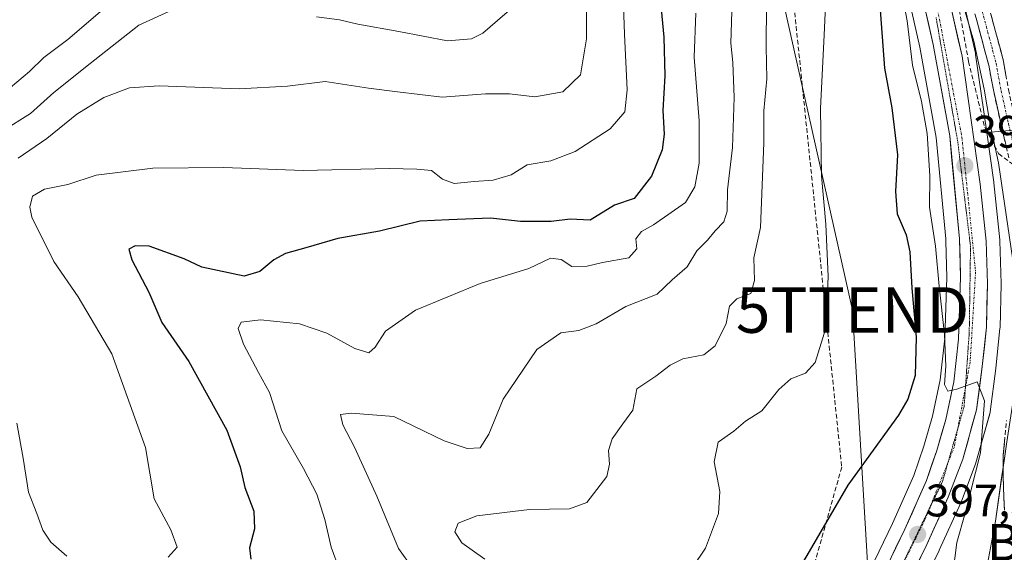
# Model space of a CAD drawing. Units: metres. Extents: x 597085 to 600525, y 4738369 to 4740731.
# Drawn here: x 599645 to 599861, y 4739503 to 4739620 of the extents above; entities that cross this region are included whole.
import ezdxf
from ezdxf.enums import TextEntityAlignment as Align

# ---------------------------------------------------------------- set-up
doc = ezdxf.new("R2010")
doc.units = ezdxf.units.M
doc.header["$MEASUREMENT"] = 0
for name, pattern in [('TRAZO_Y_PUNTO', [1, 0.5, -0.25, 0, -0.25]), ('TRAZOS2', [0.375, 0.25, -0.125]), ('TRAZOSX2', [1.5, 1, -0.5])]:
    doc.linetypes.add(name, pattern=pattern)
doc.layers.get('0').update_dxf_attribs({"lineweight": 5})
for name, color, linetype, lineweight in [('Camino', 19, 'TRAZOSX2', 0), ('Camino Cxs', 19, 'Continuous', 0), ('Camino eje', 19, 'TRAZO_Y_PUNTO', 0), ('Carretera de calzada única', 19, 'Continuous', 13), ('Carretera de calzada única Cxs', 19, 'Continuous', 13), ('Carretera de calzada única eje', 19, 'TRAZO_Y_PUNTO', 0), ('Carátula', 7, 'Continuous', 5), ('Conducción de agua lineal', 5, 'TRAZOSX2', 0), ('Cultivos herbáceos CxS', 92, 'Continuous', 0), ('Curva de nivel maestra', 36, 'Continuous', 30), ('Curva de nivel normal', 36, 'Continuous', 0), ('Entidad de ámbito territorial', 19, 'Continuous', 0), ('Entidad de ámbito territorial CxS', 92, 'Continuous', 0), ('Municipio', 9, 'Continuous', 13), ('Municipio CxS', 142, 'Continuous', 0), ('Núcleo urbano CxS', 19, 'Continuous', 0), ('Pastizal CxS', 92, 'Continuous', 0), ('Punto de cota en terreno', 7, 'Continuous', 0), ('Rótulo de punto de cota en terreno', 19, 'Continuous', 0), ('Tendido', 6, 'Continuous', 0), ('Texto cartográfico', 19, 'Continuous', 0), ('Torre de tendido puntual', 7, 'Continuous', 0), ('Vía pecuaria eje', 92, 'TRAZOS2', 0)]:
    doc.layers.add(name, color=color, linetype=linetype, lineweight=lineweight)
doc.styles.add('Arial', font='txt', dxfattribs={"height": 0.2})

# ---------------------------------------------------------------- blocks, each defined once
blk = doc.blocks.new('*U150')
at = {"layer": 'Pastizal CxS', "color": 92, "linetype": 'Continuous', "lineweight": 0}
for points in [[(599832.9763, 4739655.4441, 391.0337), (599842.4299, 4739613.7503, 391.5736), (599846.0251, 4739593.9319, 392.6693), (599848.1135, 4739571.6895, 392.9944), (599848.1189, 4739571.5931, 393.0032), (599848.1303, 4739571.4105, 393.0201), (599848.1505, 4739571.1687, 393.0425), (599848.3883, 4739563.3367, 393.7247), (599847.8959, 4739549.8945, 394.3272), (599846.9233, 4739540.7815, 395.2696), (599845.2297, 4739532.7877, 396.0197), (599843.2801, 4739526.1981, 396.3102), (599841.0937, 4739519.7555, 396.7665), (599836.4183, 4739509.2725, 397.5495), (599808.1175, 4739450.5425, 402.4726)], [(599831.1945, 4739471.4209, 398.1722), (599846.6601, 4739503.3525, 395.5496), (599846.6901, 4739503.4165, 395.538), (599851.4001, 4739513.7565, 394.208), (599851.4757, 4739513.9379, 394.1951), (599854.6625, 4739522.3561, 393.5485), (599854.7373, 4739522.5851, 393.5311), (599857.7773, 4739533.3551, 392.3316), (599857.8445, 4739533.6491, 392.3305), (599857.8645, 4739533.7791, 392.3324), (599859.1145, 4739543.2891, 392.1873), (599859.1243, 4739543.3727, 392.1705), (599860.0143, 4739552.0127, 391.2352), (599860.0291, 4739552.2413, 391.2299), (599860.2791, 4739561.7513, 390.413), (599860.2801, 4739561.8301, 390.4069), (599860.2789, 4739561.9167, 390.4019), (599860.0089, 4739571.2767, 390.3491), (599859.9941, 4739571.4997, 390.3501), (599858.6941, 4739584.0297, 389.8281), (599858.6797, 4739584.1457, 389.8268), (599857.1205, 4739595.0253, 389.4466), (599862.0859, 4739595.5079, 386.8215)], [(599861.5057, 4739527.1993, 391.2079), (599859.0153, 4739509.7895, 391.1635), (599854.6849, 4739486.3997, 392.1961)]]:
    blk.add_polyline3d(points, dxfattribs=at)
blk = doc.blocks.new('*U157')
at = {"layer": 'Cultivos herbáceos CxS', "color": 92, "linetype": 'Continuous', "lineweight": 0}
blk.add_polyline3d([(599861.6633, 4739373.4655, 396.5888), (599847.2741, 4739379.2849, 397.6499), (599833.1069, 4739395.3759, 398.5767), (599836.9333, 4739408.4397, 397.7819), (599846.1137, 4739442.5295, 395.7915), (599849.7045, 4739464.1393, 393.7967), (599854.6849, 4739486.3997, 392.1961), (599859.0153, 4739509.7895, 391.1635), (599861.5057, 4739527.1993, 391.2079)], dxfattribs=at)
blk = doc.blocks.new('5PATER')
at = {"layer": 'Carátula', "linetype": 'Continuous', "lineweight": 5}
h = blk.add_hatch(color=250, dxfattribs=at)
edge = h.paths.add_edge_path()
edge.add_ellipse((0, 0.01), major_axis=(-1.33, -1.34), ratio=0.999422, start_angle=0, end_angle=360)
blk = doc.blocks.new('5TTEND')
blk.add_text('5TTEND', height=10).set_placement((0, 0), align=Align.MIDDLE_CENTER)

msp = doc.modelspace()

# ---------------------------------------------------------------- linework, layer by layer
at = {"layer": 'Camino', "color": 19, "linetype": 'TRAZOSX2', "lineweight": 0}
for points in [[(599843.67, 4739647.01), (599848.15, 4739640.32), (599852.59, 4739633.81), (599853.66, 4739631.92), (599854.62, 4739629.96), (599855.79, 4739627.8), (599856.75, 4739625.57), (599858.03, 4739621.01), (599859.26, 4739616.39), (599860.79, 4739610.69), (599861.88, 4739604.45), (599863.53, 4739597.03), (599865.22, 4739590.28)], [(599861.96, 4739589.51), (599860.27, 4739596.79), (599858.65, 4739604.06), (599857.55, 4739609.82), (599856.01, 4739615.52), (599854.79, 4739620.12), (599853.57, 4739624.44), (599852.76, 4739626.33), (599851.63, 4739628.42), (599850.03, 4739629.76), (599847.21, 4739631.62)], [(599861.03, 4739512.19), (599860.87, 4739515.02), (599860.72, 4739519.58), (599860.74, 4739524.25), (599861.46, 4739531.84)]]:
    msp.add_lwpolyline(points, dxfattribs=at)
at = {"layer": 'Camino Cxs', "color": 19, "linetype": 'Continuous', "lineweight": 0}
for points in [[(599861.12, 4739593.15, 387.54), (599860.27, 4739596.79, 387.97), (599859.46, 4739600.43, 388.52), (599858.65, 4739604.06, 389.03), (599858.1, 4739606.94, 388.73), (599857.55, 4739609.82, 388.48), (599856.78, 4739612.67, 388.62), (599856.01, 4739615.52, 388.56), (599854.79, 4739620.12, 388.76)], [(599858.03, 4739621.01, 387.84), (599859.26, 4739616.39, 387.24), (599860.03, 4739613.54, 386.51), (599860.79, 4739610.69, 386.62), (599861.34, 4739607.57, 386.91)], [(599861.03, 4739512.19, 390.98), (599860.87, 4739515.02, 391.18), (599860.72, 4739519.58, 391.55), (599860.74, 4739524.25, 391.78), (599861.1, 4739528.05, 391.45)]]:
    msp.add_polyline3d(points, dxfattribs=at)
at = {"layer": 'Camino eje', "color": 19, "linetype": 'TRAZO_Y_PUNTO', "lineweight": 0}
msp.add_lwpolyline([(599845.84, 4739637.59), (599847.65, 4739636.04), (599851.85, 4739630.84), (599854.28, 4739627.07), (599855.16, 4739625.01), (599855.8, 4739622.73), (599856.41, 4739620.57), (599857.03, 4739618.26), (599857.64, 4739615.96), (599858.41, 4739613.11), (599859.17, 4739610.26), (599859.72, 4739607.14), (599860.27, 4739604.26), (599861.9, 4739596.91), (599862.75, 4739593.27), (599863.59, 4739589.9), (599864.87, 4739587.77)], dxfattribs=at)
at = {"layer": 'Carretera de calzada única', "color": 19, "linetype": 'Continuous', "lineweight": 13}
for points in [[(599812.4, 4739452.51), (599839.14, 4739508.01), (599843.89, 4739518.66), (599846.14, 4739525.29), (599848.14, 4739532.05), (599849.89, 4739540.31), (599850.89, 4739549.68), (599851.39, 4739563.33), (599851.12, 4739571.69), (599849, 4739594.34), (599845.37, 4739614.35), (599835.89, 4739656.16), (599832.41, 4739669.3), (599818.76, 4739717.11), (599802.53, 4739771.02), (599796.19, 4739794.48), (599790.39, 4739818.17), (599787.57, 4739832.08), (599785.89, 4739846.58)], [(599847.21, 4739631.62), (599851.69, 4739611.77), (599855.71, 4739583.72), (599857.01, 4739571.19), (599857.28, 4739561.83), (599857.03, 4739552.32), (599856.14, 4739543.68), (599854.89, 4739534.17), (599851.85, 4739523.4), (599848.67, 4739515), (599843.96, 4739504.66), (599828.5, 4739472.74)]]:
    msp.add_lwpolyline(points, dxfattribs=at)
at = {"layer": 'Carretera de calzada única Cxs', "color": 19, "linetype": 'Continuous', "lineweight": 13}
for points in [[(599835.09, 4739499.61, 397.92), (599837.12, 4739503.81, 397.48), (599839.14, 4739508.01, 397.25), (599840.72, 4739511.56, 397.06), (599842.31, 4739515.11, 396.68), (599843.89, 4739518.66, 396.4), (599845.02, 4739521.98, 396.34), (599846.14, 4739525.29, 395.9), (599847.14, 4739528.67, 395.48), (599848.14, 4739532.05, 395.34), (599849.02, 4739536.18, 395.23), (599849.89, 4739540.31, 395.01), (599850.39, 4739545, 394.67), (599850.89, 4739549.68, 394.26), (599851.06, 4739554.23, 393.89), (599851.22, 4739558.78, 393.58), (599851.39, 4739563.33, 393.24), (599851.26, 4739567.51, 393.06), (599851.12, 4739571.69, 392.86), (599850.7, 4739576.22, 392.68), (599850.27, 4739580.75, 392.58), (599849.85, 4739585.28, 392.55), (599849.42, 4739589.81, 392.32), (599849, 4739594.34, 391.98), (599848.27, 4739598.34, 391.69), (599847.55, 4739602.34, 391.2), (599846.82, 4739606.35, 390.94), (599846.1, 4739610.35, 391.04), (599845.37, 4739614.35, 391.16), (599844.32, 4739619, 390.98), (599843.26, 4739623.64, 390.48)], [(599849, 4739623.68, 390.3), (599849.9, 4739619.71, 390.49), (599850.79, 4739615.74, 390.68), (599851.69, 4739611.77, 390.8), (599852.36, 4739607.1, 390.82), (599853.03, 4739602.42, 391.1), (599853.7, 4739597.75, 391.18), (599854.37, 4739593.07, 391.44), (599855.04, 4739588.4, 391.93), (599855.71, 4739583.72, 392.12), (599856.14, 4739579.54, 392.34), (599856.58, 4739575.37, 392.53), (599857.01, 4739571.19, 392.66), (599857.15, 4739566.51, 392.97), (599857.28, 4739561.83, 393.13), (599857.16, 4739557.08, 393.4), (599857.03, 4739552.32, 393.74), (599856.59, 4739548, 394.36), (599856.14, 4739543.68, 394.61), (599855.52, 4739538.93, 394.87), (599854.89, 4739534.17, 395.13), (599853.88, 4739530.58, 395.3), (599852.86, 4739526.99, 395.59), (599851.85, 4739523.4, 396.07), (599850.26, 4739519.2, 396.26), (599848.67, 4739515, 396.34), (599847.1, 4739511.55, 396.75), (599845.53, 4739508.11, 397.06), (599843.96, 4739504.66, 397.15), (599842.03, 4739500.67, 397.59)]]:
    msp.add_polyline3d(points, dxfattribs=at)
at = {"layer": 'Carretera de calzada única eje', "color": 19, "linetype": 'TRAZO_Y_PUNTO', "lineweight": 0}
for points in [[(599842.17, 4739640.72), (599845.51, 4739626.38), (599851.67, 4739594.01), (599854.67, 4739564.5), (599853.48, 4739544.74), (599852.45, 4739539.19)], [(599852.45, 4739539.19), (599850.75, 4739530.03)], [(599850.75, 4739530.03), (599850.01, 4739526.07), (599848.6, 4739522.59)], [(599848.6, 4739522.59), (599844.5, 4739512.45)], [(599844.5, 4739512.45), (599843.55, 4739510.1), (599837.81, 4739498.4)]]:
    msp.add_lwpolyline(points, dxfattribs=at)
at = {"layer": 'Conducción de agua lineal', "color": 5, "linetype": 'TRAZOSX2', "lineweight": 0}
for points in [[(600044.12, 4740724.68, 395.14), (599847.64, 4740189.18, 389.47), (599797.66, 4740058.92, 387.58), (599795.79, 4740054.06, 387.32), (599765.29, 4740039.89, 388.6), (599749.41, 4740033.46, 393.07), (599717.56, 4739952.92, 407.69), (599696.42, 4739899.45, 413.05), (599739.9, 4739799.93, 421.07), (599747.96, 4739793.25, 420.32), (599773.72, 4739765.24, 415.19), (599812.07, 4739649.69, 408.14), (599825.3, 4739521.62, 400.74), (599816.31, 4739489.63, 398.71), (599810.61, 4739469.13, 401.92), (599805.74, 4739451.62, 404.04), (599787.15, 4739425.35, 407.65), (599720.75, 4739183.67, 424.7), (599658.91, 4739111.34, 433.4), (599658.52, 4739111.11, 433.41), (599642.58, 4739101.84, 432.44), (599405.9, 4739000.13, 420.45), (599399.68, 4738997.46, 420.01), (599394.05, 4738997.26, 420.1)], [(599810.16, 4740022.05, 386.73), (599811.88, 4740014.21, 386.81), (599804.14, 4740011.41, 386.7), (599808.54, 4739972.72, 386.77), (599808.79, 4739962.7, 386.96), (599810.78, 4739958.02, 385.23), (599813.67, 4739926.76, 385), (599810.75, 4739906.5, 385.16), (599807.16, 4739881.58, 384.91), (599798.38, 4739820.69, 387.81), (599806.97, 4739788.42, 387.92), (599822.92, 4739734.66, 388.21), (599829.86, 4739708.09, 388.64), (599840.7, 4739668.64, 389.46), (599846.83, 4739645.55, 389.62), (599853.13, 4739610.65, 390.28), (599856.67, 4739596.2, 390.79), (599859.72, 4739590.41, 389.21), (599863.95, 4739587.29, 387.46), (599866.18, 4739586.25, 386.61), (599868.67, 4739585.4, 386.31), (599870.9, 4739585.28, 386.11)]]:
    msp.add_polyline3d(points, dxfattribs=at)
at = {"layer": 'Cultivos herbáceos CxS', "color": 92, "linetype": 'Continuous', "lineweight": 0}
msp.add_polyline3d([(599868.72, 4739592.62, 386.11), (599867.65, 4739585.25, 386.27), (599865.45, 4739563.78, 388.3), (599864.61, 4739547.15, 389.41), (599861.51, 4739527.2, 391.21), (599859.02, 4739509.79, 391.16), (599854.68, 4739486.4, 392.2), (599849.7, 4739464.14, 393.8), (599846.11, 4739442.53, 395.79), (599836.93, 4739408.44, 397.78), (599833.11, 4739395.38, 398.58)], dxfattribs=at)
at = {"layer": 'Curva de nivel maestra', "color": 36, "linetype": 'Continuous', "lineweight": 30}
for points in [[(599785.25, 4739626.79, 425), (599786.3, 4739615.99, 425), (599786.5, 4739607.45, 425), (599786.04, 4739599.91, 425), (599786.38, 4739594.71, 425), (599785.92, 4739591.24, 425), (599783.54, 4739585.48, 425), (599779.8, 4739580.54, 425), (599775.46, 4739579.07, 425), (599770.12, 4739575.85, 425), (599765.74, 4739576.04, 425), (599761.59, 4739575.5, 425), (599754.82, 4739575.53, 425), (599748.22, 4739576.22, 425), (599739.11, 4739575.89, 425), (599732.82, 4739575.57, 425), (599723.89, 4739573.41, 425), (599714.78, 4739571.79, 425), (599707.75, 4739569.73, 425), (599703.28, 4739568.51, 425), (599700.69, 4739567.08, 425), (599697.63, 4739564.54, 425), (599694.23, 4739563.56, 425), (599684.9, 4739565.52, 425), (599681.07, 4739567.31, 425), (599673.4, 4739570.08, 425), (599670.27, 4739570.17, 425), (599668.91, 4739569.42, 425), (599669.6, 4739567.11, 425), (599673.29, 4739560, 425), (599676.18, 4739553.38, 425), (599682.07, 4739544.79, 425), (599690.42, 4739529.76, 425), (599693.36, 4739521.7, 425), (599694.32, 4739517.14, 425), (599696.34, 4739511.96, 425), (599696.49, 4739508.11, 425), (599695.36, 4739503.95, 425), (599695.7, 4739501.45, 425)], [(599833.58, 4739623.9, 400), (599834.66, 4739609.15, 400), (599836.27, 4739600.45, 400), (599837.55, 4739590.12, 400), (599837.13, 4739582.12, 400), (599837.47, 4739577.21, 400), (599839.41, 4739572.58, 400), (599840.22, 4739568.86, 400), (599840.66, 4739560.88, 400), (599841.61, 4739550.17, 400), (599841.42, 4739541.7, 400), (599839.81, 4739536.54, 400), (599837.75, 4739533.06, 400), (599826.62, 4739517.69, 400), (599818.13, 4739503.12, 400), (599813.6, 4739495.45, 400)]]:
    msp.add_polyline3d(points, dxfattribs=at)
at = {"layer": 'Curva de nivel normal', "color": 36, "linetype": 'Continuous', "lineweight": 0}
for points in [[(599776.78, 4739641.75, 430), (599777.63, 4739616.64, 430), (599778.21, 4739604.42, 430), (599777.7, 4739599.62, 430), (599774.49, 4739595.88, 430), (599766.79, 4739590.89, 430), (599761.46, 4739588.83, 430), (599756.33, 4739587.94, 430), (599752.76, 4739585.76, 430), (599748.8, 4739584.59, 430), (599744.64, 4739584.3, 430), (599740.3, 4739583.83, 430), (599737.75, 4739584.8, 430), (599735.31, 4739586.71, 430), (599732.09, 4739586.98, 430), (599726.12, 4739587.17, 430), (599707.12, 4739586.72, 430), (599689.78, 4739587.35, 430), (599674.18, 4739587.24, 430), (599661.72, 4739585.7, 430), (599655.52, 4739583.62, 430), (599650.42, 4739582.63, 430), (599647.78, 4739581.1, 430), (599647.17, 4739578.7, 430), (599647.65, 4739576.5, 430), (599652.46, 4739566.74, 430), (599657.81, 4739558.96, 430), (599665.16, 4739546.49, 430), (599672.57, 4739525.92, 430), (599674.43, 4739514.68, 430), (599678.1, 4739507.84, 430), (599679.51, 4739504.1, 430), (599677.51, 4739501.88, 430)], [(599644.66, 4739589.43, 435), (599650.93, 4739593.72, 435), (599657.5, 4739599.04, 435), (599663.44, 4739602.74, 435), (599669.06, 4739604.85, 435), (599675.54, 4739605.29, 435), (599693.14, 4739604.6, 435), (599703.7, 4739605.18, 435), (599711.96, 4739606.22, 435), (599721.45, 4739604.78, 435), (599727.83, 4739603.95, 435), (599737.67, 4739602.82, 435), (599747.12, 4739603.57, 435), (599752.39, 4739603.55, 435), (599757.97, 4739602.85, 435), (599764.09, 4739603.96, 435), (599768.02, 4739607.73, 435), (599769.29, 4739615.58, 435), (599769.39, 4739630.74, 435)], [(599837.97, 4739628.47, 395), (599839.63, 4739619.53, 395), (599840.86, 4739609.8, 395), (599842.8, 4739601.82, 395), (599844.02, 4739594.8, 395), (599844.62, 4739585.57, 395), (599844.54, 4739578.7, 395), (599845.86, 4739570.14, 395), (599846.66, 4739561.32, 395), (599847.83, 4739550.73, 395), (599848.17, 4739543.79, 395), (599847.86, 4739539.76, 395), (599848.55, 4739538.33, 395), (599850.57, 4739538.76, 395), (599854.98, 4739540.35, 395), (599856.66, 4739536.14, 395), (599855.76, 4739524.78, 395), (599852.37, 4739511.53, 395), (599850.54, 4739505.11, 395), (599849.66, 4739498.2, 395)], [(599821.97, 4739627.74, 405), (599821.48, 4739616.48, 405), (599820.62, 4739600.28, 405), (599820.89, 4739585.53, 405), (599821.8, 4739574.95, 405), (599822.33, 4739563.45, 405), (599821.85, 4739552.12, 405), (599819.46, 4739544.58, 405), (599817.35, 4739542.25, 405), (599814.14, 4739541, 405), (599811.5, 4739538.67, 405), (599807.8, 4739533.98, 405), (599804.17, 4739531.69, 405), (599801.61, 4739529.52, 405), (599798.22, 4739527.12, 405), (599797.33, 4739522.78, 405), (599798.54, 4739516.31, 405), (599798.29, 4739511.44, 405), (599795.4, 4739503.88, 405), (599792.74, 4739499.8, 405)], [(599755.16, 4739624.32, 440), (599746.6, 4739616.85, 440), (599744.08, 4739615.58, 440), (599738.83, 4739615.18, 440), (599728.12, 4739617.22, 440), (599719.12, 4739618.81, 440), (599715.12, 4739619.74, 440), (599710.11, 4739620.4, 440)], [(599664.19, 4739622.81, 445), (599655.53, 4739615.48, 445), (599650.29, 4739611.53, 445), (599647.11, 4739608.42, 445), (599641.58, 4739603.79, 445)], [(599808.8, 4739623.26, 410), (599808.71, 4739613.82, 410), (599808.87, 4739606.86, 410), (599808.24, 4739599.8, 410), (599808.18, 4739592.78, 410), (599807.46, 4739574.17, 410), (599806.02, 4739567.58, 410), (599806.2, 4739562.55, 410), (599805.37, 4739559.75, 410), (599802.27, 4739558.56, 410), (599800.69, 4739556.98, 410), (599799.93, 4739553.12, 410), (599797.52, 4739548.24, 410), (599795.03, 4739546.28, 410), (599790.46, 4739545.38, 410), (599787.67, 4739544.02, 410), (599784.55, 4739541.59, 410), (599780.37, 4739538.78, 410), (599779.5, 4739534.12, 410), (599777.27, 4739531.12, 410), (599774.95, 4739527.8, 410), (599774.12, 4739525.3, 410), (599774.34, 4739522.29, 410), (599773.75, 4739519.54, 410), (599769.4, 4739513.87, 410), (599765.57, 4739512.48, 410), (599756.82, 4739512.32, 410), (599745.28, 4739510.95, 410), (599741.19, 4739509.36, 410), (599740.45, 4739507.45, 410), (599741.98, 4739505.04, 410), (599747.02, 4739501.46, 410)], [(599851.82, 4739623.48, 390), (599854.31, 4739615.12, 390), (599856.56, 4739604.53, 390), (599857.85, 4739596.83, 390), (599859.72, 4739588.43, 390), (599862.74, 4739567.56, 390)], [(599677.71, 4739621.57, 440), (599671.11, 4739618.62, 440), (599660.45, 4739610.21, 440), (599652.45, 4739603.81, 440), (599647.3, 4739599.25, 440), (599641.29, 4739595.4, 440)], [(599793.28, 4739621.27, 420), (599792.93, 4739611.56, 420), (599794.05, 4739597.62, 420), (599794.01, 4739588.34, 420), (599793.05, 4739583.12, 420), (599791.05, 4739579.71, 420), (599784.02, 4739574.8, 420), (599781.39, 4739573.34, 420), (599780.16, 4739571.7, 420), (599780.34, 4739569.5, 420), (599778.6, 4739567.58, 420), (599772.79, 4739566.54, 420), (599769.46, 4739565.72, 420), (599766.12, 4739565.68, 420), (599763.76, 4739567.2, 420), (599761.45, 4739567.5, 420), (599756.68, 4739565.19, 420), (599746, 4739561.94, 420), (599731.81, 4739556.04, 420), (599725.18, 4739551.46, 420), (599722.97, 4739547.95, 420), (599721.56, 4739546.72, 420), (599718.48, 4739547.65, 420), (599712.33, 4739550.99, 420), (599706.37, 4739553.04, 420), (599697.78, 4739553.92, 420), (599693.54, 4739553.4, 420), (599692.88, 4739552.06, 420), (599694.08, 4739548.6, 420), (599697.33, 4739542.42, 420), (599699.76, 4739537.99, 420), (599702.45, 4739529.62, 420), (599707.2, 4739521.36, 420), (599710.18, 4739515.72, 420), (599711.9, 4739510.11, 420), (599713.28, 4739504.09, 420), (599716.97, 4739494.09, 420)], [(599734.37, 4739495.03, 415), (599728.09, 4739503.75, 415), (599723.29, 4739515.26, 415), (599718.44, 4739526.03, 415), (599715.82, 4739530.92, 415), (599715.35, 4739533.14, 415), (599717.7, 4739533.49, 415), (599727.05, 4739532.71, 415), (599738.07, 4739527.4, 415), (599743.12, 4739525.72, 415), (599746.02, 4739525.86, 415), (599747.85, 4739528.84, 415), (599751.04, 4739536.55, 415), (599758.44, 4739547.44, 415), (599763.65, 4739551.06, 415), (599767.61, 4739551.6, 415), (599771.45, 4739553.09, 415), (599777.96, 4739556.86, 415), (599784.79, 4739559.6, 415), (599788.12, 4739562.75, 415), (599791.36, 4739565.57, 415), (599793.49, 4739569.08, 415), (599795.89, 4739571.45, 415), (599797.54, 4739573.45, 415), (599799.47, 4739575.45, 415), (599800.15, 4739577.79, 415), (599800.22, 4739582.48, 415), (599801.37, 4739591.79, 415), (599801.72, 4739602.73, 415), (599801.4, 4739610.39, 415), (599800.94, 4739614.63, 415), (599801.17, 4739621.59, 415)], [(599655.29, 4739502.06, 435), (599651.8, 4739505.16, 435), (599650.01, 4739507.78, 435), (599648.7, 4739511.45, 435), (599646.9, 4739516.15, 435), (599645.76, 4739523.62, 435), (599644.35, 4739531.28, 435)]]:
    msp.add_polyline3d(points, dxfattribs=at)
at = {"layer": 'Entidad de ámbito territorial', "color": 19, "linetype": 'Continuous', "lineweight": 0}
msp.add_polyline3d([(599861.51, 4739527.21, 391.16), (599860.91, 4739522.98, 391.64), (599860.3, 4739518.74, 391.71), (599859.7, 4739514.51, 391.72), (599859.02, 4739509.8, 391.74), (599858.15, 4739505.12, 391.9), (599857.29, 4739500.44, 392.08)], dxfattribs=at)
at = {"layer": 'Entidad de ámbito territorial CxS', "color": 92, "linetype": 'Continuous', "lineweight": 0}
msp.add_polyline3d([(599857.29, 4739500.44, 392.08), (599858.15, 4739505.12, 391.9), (599859.02, 4739509.8, 391.74), (599859.7, 4739514.51, 391.72), (599860.3, 4739518.74, 391.71), (599860.91, 4739522.98, 391.64), (599861.51, 4739527.21, 391.16)], dxfattribs=at)
at = {"layer": 'Municipio', "color": 9, "linetype": 'Continuous', "lineweight": 13}
msp.add_polyline3d([(599861.51, 4739527.21, 391.16), (599860.91, 4739522.98, 391.64), (599860.3, 4739518.74, 391.71), (599859.7, 4739514.51, 391.72), (599859.02, 4739509.8, 391.74), (599858.15, 4739505.12, 391.9), (599857.29, 4739500.44, 392.08)], dxfattribs=at)
msp.add_polyline3d([(599861.51, 4739527.21, 391.16), (599860.91, 4739522.98, 391.64), (599860.3, 4739518.74, 391.71), (599859.7, 4739514.51, 391.72), (599859.02, 4739509.8, 391.74), (599858.15, 4739505.12, 391.9), (599857.29, 4739500.44, 392.08)], dxfattribs=at)
at = {"layer": 'Municipio CxS', "color": 142, "linetype": 'Continuous', "lineweight": 0}
for points in [[(599857.29, 4739500.44, 392.08), (599858.15, 4739505.12, 391.9), (599859.02, 4739509.8, 391.74), (599859.7, 4739514.51, 391.72), (599860.3, 4739518.74, 391.71), (599860.91, 4739522.98, 391.64), (599861.51, 4739527.21, 391.16)], [(599861.51, 4739527.21, 391.16), (599860.91, 4739522.98, 391.64), (599860.3, 4739518.74, 391.71), (599859.7, 4739514.51, 391.72), (599859.02, 4739509.8, 391.74), (599858.15, 4739505.12, 391.9), (599857.29, 4739500.44, 392.08)]]:
    msp.add_polyline3d(points, dxfattribs=at)
at = {"layer": 'Núcleo urbano CxS', "color": 19, "linetype": 'Continuous', "lineweight": 0}
for points in [[(599794.41, 4739848.23, 386.45), (599794.81, 4739841.85, 386.87), (599795.9, 4739833.79, 387.11), (599798.79, 4739818.53, 387.73), (599801.96, 4739804.73, 387.82), (599819.04, 4739745.82, 387.34), (599840.02, 4739672.83, 388.72), (599840.04, 4739672.76, 388.73), (599846.57, 4739647.77, 389.66), (599846.6, 4739647.68, 389.67), (599850.07, 4739632.44, 389.29), (599854.62, 4739612.44, 389.09), (599854.64, 4739612.29, 389.08), (599854.66, 4739612.2, 389.08), (599857.12, 4739595.03, 389.45)], [(599808.12, 4739450.54, 402.47), (599836.42, 4739509.27, 397.55), (599841.09, 4739519.76, 396.77), (599843.28, 4739526.2, 396.31), (599845.23, 4739532.79, 396.02), (599846.92, 4739540.78, 395.27), (599847.9, 4739549.89, 394.33), (599848.39, 4739563.34, 393.72), (599848.15, 4739571.17, 393.04), (599848.13, 4739571.41, 393.02), (599848.12, 4739571.59, 393), (599848.11, 4739571.69, 392.99), (599846.03, 4739593.93, 392.67), (599842.43, 4739613.75, 391.57), (599832.98, 4739655.44, 391.03)], [(599832.98, 4739655.44, 391.03), (599842.43, 4739613.75, 391.57), (599846.03, 4739593.93, 392.67), (599848.11, 4739571.69, 392.99), (599848.12, 4739571.59, 393), (599848.13, 4739571.41, 393.02), (599848.15, 4739571.17, 393.04), (599848.39, 4739563.34, 393.72), (599847.9, 4739549.89, 394.33), (599846.92, 4739540.78, 395.27), (599845.23, 4739532.79, 396.02), (599843.28, 4739526.2, 396.31), (599841.09, 4739519.76, 396.77), (599836.42, 4739509.27, 397.55), (599808.12, 4739450.54, 402.47)], [(599850.07, 4739632.44, 389.29), (599854.62, 4739612.44, 389.09), (599854.64, 4739612.29, 389.08), (599854.66, 4739612.2, 389.08), (599857.12, 4739595.03, 389.45), (599858.68, 4739584.15, 389.83), (599858.69, 4739584.03, 389.83), (599859.99, 4739571.5, 390.35), (599860.01, 4739571.28, 390.35), (599860.28, 4739561.92, 390.4), (599860.28, 4739561.83, 390.41), (599860.28, 4739561.75, 390.41), (599860.03, 4739552.24, 391.23), (599860.01, 4739552.01, 391.24), (599859.12, 4739543.37, 392.17), (599859.11, 4739543.29, 392.19), (599857.86, 4739533.78, 392.33), (599857.84, 4739533.65, 392.33), (599857.78, 4739533.36, 392.33), (599854.74, 4739522.59, 393.53), (599854.66, 4739522.36, 393.55), (599851.48, 4739513.94, 394.2), (599851.4, 4739513.76, 394.21), (599846.69, 4739503.42, 395.54), (599846.66, 4739503.35, 395.55), (599831.19, 4739471.42, 398.17)], [(599857.12, 4739595.03, 389.45), (599858.68, 4739584.15, 389.83), (599858.69, 4739584.03, 389.83), (599859.99, 4739571.5, 390.35), (599860.01, 4739571.28, 390.35), (599860.28, 4739561.92, 390.4), (599860.28, 4739561.83, 390.41), (599860.28, 4739561.75, 390.41), (599860.03, 4739552.24, 391.23), (599860.01, 4739552.01, 391.24), (599859.12, 4739543.37, 392.17), (599859.11, 4739543.29, 392.19), (599857.86, 4739533.78, 392.33), (599857.84, 4739533.65, 392.33), (599857.78, 4739533.36, 392.33), (599854.74, 4739522.59, 393.53), (599854.66, 4739522.36, 393.55), (599851.48, 4739513.94, 394.2), (599851.4, 4739513.76, 394.21), (599846.69, 4739503.42, 395.54), (599846.66, 4739503.35, 395.55), (599831.19, 4739471.42, 398.17)]]:
    msp.add_polyline3d(points, dxfattribs=at)
at = {"layer": 'Pastizal CxS', "color": 92, "linetype": 'Continuous', "lineweight": 0}
for points in [[(599862.09, 4739595.51, 386.82), (599857.12, 4739595.03, 389.45), (599857.12, 4739595.03, 389.45), (599854.66, 4739612.2, 389.08), (599854.64, 4739612.29, 389.08), (599854.62, 4739612.44, 389.09), (599850.07, 4739632.44, 389.29), (599846.6, 4739647.68, 389.67), (599846.57, 4739647.77, 389.66), (599840.04, 4739672.76, 388.73), (599840.02, 4739672.83, 388.72), (599819.04, 4739745.82, 387.34), (599801.96, 4739804.73, 387.82), (599798.79, 4739818.53, 387.73), (599795.9, 4739833.79, 387.11), (599794.81, 4739841.85, 386.87), (599794.41, 4739848.23, 386.45)], [(599794.41, 4739848.23, 386.45), (599794.81, 4739841.85, 386.87), (599795.9, 4739833.79, 387.11), (599798.79, 4739818.53, 387.73), (599801.96, 4739804.73, 387.82), (599819.04, 4739745.82, 387.34), (599840.02, 4739672.83, 388.72), (599840.04, 4739672.76, 388.73), (599846.57, 4739647.77, 389.66), (599846.6, 4739647.68, 389.67), (599850.07, 4739632.44, 389.29), (599854.62, 4739612.44, 389.09), (599854.64, 4739612.29, 389.08), (599854.66, 4739612.2, 389.08), (599857.12, 4739595.03, 389.45)], [(599832.98, 4739655.44, 391.03), (599842.43, 4739613.75, 391.57), (599846.03, 4739593.93, 392.67), (599848.11, 4739571.69, 392.99), (599848.12, 4739571.59, 393), (599848.13, 4739571.41, 393.02), (599848.15, 4739571.17, 393.04), (599848.39, 4739563.34, 393.72), (599847.9, 4739549.89, 394.33), (599846.92, 4739540.78, 395.27), (599845.23, 4739532.79, 396.02), (599843.28, 4739526.2, 396.31), (599841.09, 4739519.76, 396.77), (599836.42, 4739509.27, 397.55), (599808.12, 4739450.54, 402.47)], [(599866.69, 4739596.11, 386.14), (599865.26, 4739595.67, 386.31), (599862.09, 4739595.51, 386.82), (599857.12, 4739595.03, 389.45)], [(599866.69, 4739596.11, 386.14), (599865.26, 4739595.67, 386.31), (599862.09, 4739595.51, 386.82), (599857.12, 4739595.03, 389.45)], [(599857.12, 4739595.03, 389.45), (599858.68, 4739584.15, 389.83), (599858.69, 4739584.03, 389.83), (599859.99, 4739571.5, 390.35), (599860.01, 4739571.28, 390.35), (599860.28, 4739561.92, 390.4), (599860.28, 4739561.83, 390.41), (599860.28, 4739561.75, 390.41), (599860.03, 4739552.24, 391.23), (599860.01, 4739552.01, 391.24), (599859.12, 4739543.37, 392.17), (599859.11, 4739543.29, 392.19), (599857.86, 4739533.78, 392.33), (599857.84, 4739533.65, 392.33), (599857.78, 4739533.36, 392.33), (599854.74, 4739522.59, 393.53), (599854.66, 4739522.36, 393.55), (599851.48, 4739513.94, 394.2), (599851.4, 4739513.76, 394.21), (599846.69, 4739503.42, 395.54), (599846.66, 4739503.35, 395.55), (599831.19, 4739471.42, 398.17)], [(599868.72, 4739592.62, 386.11), (599867.65, 4739585.25, 386.27), (599865.45, 4739563.78, 388.3), (599864.61, 4739547.15, 389.41), (599861.51, 4739527.2, 391.21), (599859.02, 4739509.79, 391.16), (599854.68, 4739486.4, 392.2), (599849.7, 4739464.14, 393.8), (599846.11, 4739442.53, 395.79), (599836.93, 4739408.44, 397.78), (599833.11, 4739395.38, 398.58)]]:
    msp.add_polyline3d(points, dxfattribs=at)
at = {"layer": 'Tendido', "color": 6, "linetype": 'Continuous', "lineweight": 0}
msp.add_polyline3d([(599565.49, 4740717.82, 416.69), (599575.36, 4740674.45, 415.18), (599615.61, 4740493.77, 412.9), (599643.98, 4740366.98, 425.27), (599679.96, 4740208.87, 404.3), (599719.97, 4740031.7, 402.01), (599762.51, 4739844.59, 410.23), (599797.25, 4739691.67, 413.64), (599827.69, 4739556.1, 403.95), (599837.99, 4739382.54, 398.79), (599848.79, 4739203.86, 415.58), (599859.19, 4739045.81, 417.29), (599801.73, 4738954.25, 405.28), (599713.05, 4738805.93, 382.97), (599606.22, 4738619.19, 380.19), (599529.01, 4738487.93, 378.76), (599543.33, 4738468.83, 378.5)], dxfattribs=at)
at = {"layer": 'Vía pecuaria eje', "color": 92, "linetype": 'TRAZOS2', "lineweight": 0}
for points in [[(599846.01, 4739620.28, 390.53), (599846.8, 4739615.73, 390.6), (599847.59, 4739611.18, 390.8), (599848.39, 4739606.63, 390.99), (599849.18, 4739602.07, 391.26), (599849.97, 4739597.52, 391.63), (599850.77, 4739592.97, 391.84), (599851.32, 4739588.4, 392.01), (599851.88, 4739583.82, 392.15), (599852.44, 4739579.25, 392.34), (599853, 4739574.68, 392.59), (599853.56, 4739570.11, 392.89), (599853.49, 4739565.37, 393.18), (599853.42, 4739560.63, 393.45), (599853.35, 4739555.89, 393.72), (599853.28, 4739551.15, 394.05), (599852.99, 4739547.09, 394.34), (599852.71, 4739543.03, 394.59), (599852.45, 4739539.19, 394.86)], [(599852.45, 4739539.19, 394.86), (599852.43, 4739538.97, 394.87), (599852.15, 4739534.91, 395.17), (599850.97, 4739530.8, 395.5), (599850.75, 4739530.03, 395.55)], [(599850.75, 4739530.03, 395.55), (599849.78, 4739526.68, 395.79), (599848.6, 4739522.59, 396.1)], [(599848.6, 4739522.59, 396.1), (599848.6, 4739522.57, 396.1), (599847.41, 4739518.46, 396.44), (599845.25, 4739514, 396.82), (599844.5, 4739512.45, 396.92)], [(599844.5, 4739512.45, 396.92), (599843.09, 4739509.54, 397.1), (599840.93, 4739505.07, 397.48), (599838.77, 4739500.61, 397.75), (599837.81, 4739498.4, 397.95)]]:
    msp.add_polyline3d(points, dxfattribs=at)

# ---------------------------------------------------------------- block references
at = {"layer": 'Cultivos herbáceos CxS', "color": 92, "linetype": 'Continuous', "lineweight": 0}
msp.add_blockref('*U157', (0, 0), dxfattribs=at)
at = {"layer": 'Pastizal CxS', "color": 92, "linetype": 'Continuous', "lineweight": 0}
msp.add_blockref('*U150', (0, 0), dxfattribs=at)
at = {"layer": 'Punto de cota en terreno', "linetype": 'Continuous', "lineweight": 0}
for p in [(599852.32, 4739587.76, 392.05), (599841.96, 4739506.86, 397.38)]:
    msp.add_blockref('5PATER', p, dxfattribs=at)
at = {"layer": 'Torre de tendido puntual', "linetype": 'Continuous', "lineweight": 0}
msp.add_blockref('5TTEND', (599827.69, 4739556.1, 403.95), dxfattribs=at)

# ---------------------------------------------------------------- texts
at = {"layer": 'Rótulo de punto de cota en terreno', "color": 19, "linetype": 'Continuous', "lineweight": 0, "style": 'Arial'}
for s, p in [('392,05', (599854.08, 4739589.52)), ('397,38', (599843.72, 4739508.62))]:
    msp.add_text(s, height=7, dxfattribs=at).set_placement(p, align=Align.BOTTOM_LEFT)
at = {"layer": 'Texto cartográfico', "color": 19, "linetype": 'Continuous', "lineweight": 0, "style": 'Arial'}
msp.add_text('Barazpea', height=8, dxfattribs=at).set_placement((599881.11, 4739505.15), align=Align.MIDDLE_CENTER)

doc.saveas('drawing.dxf')
